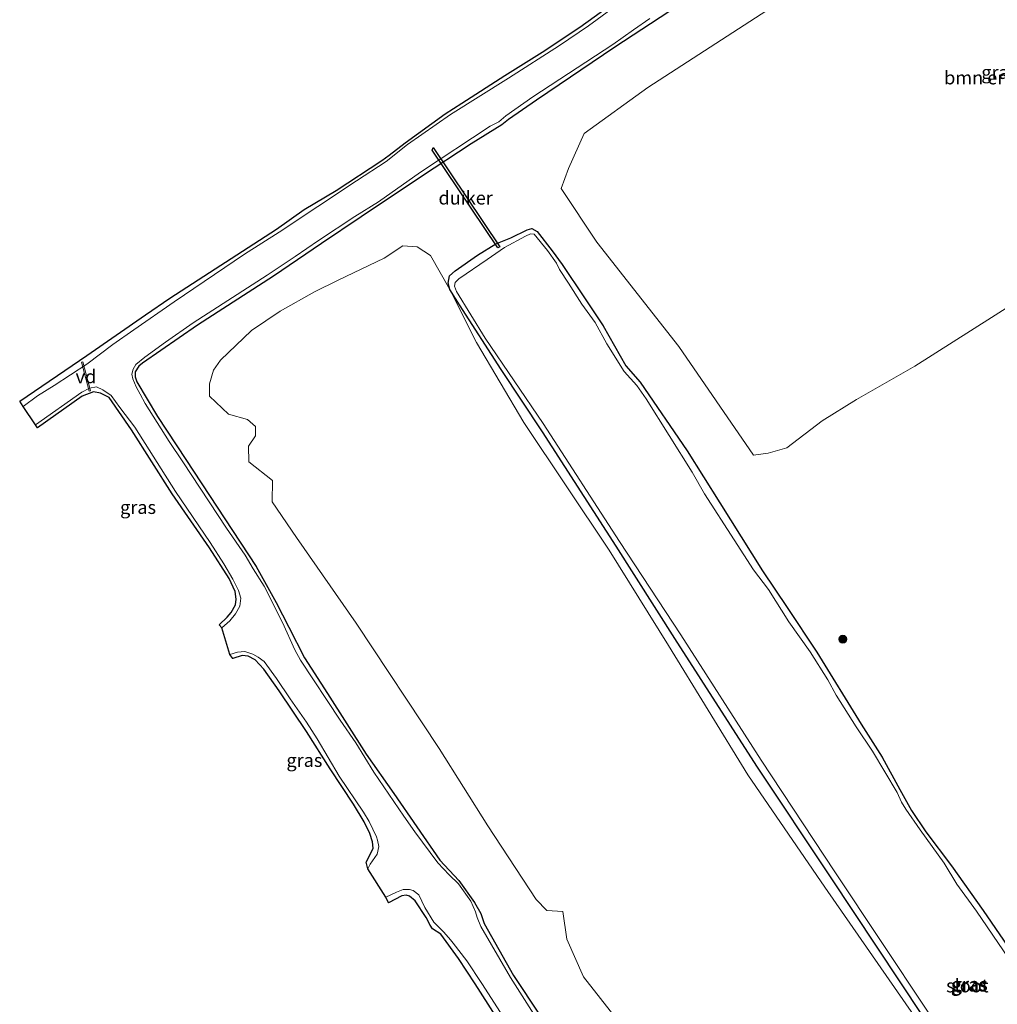
# Model space of a CAD drawing. Units: metres. Extents: x 128144 to 130003, y 459499 to 462503.
# Drawn here: x 128144 to 128328, y 461593 to 461778 of the extents above; entities that cross this region are included whole.
import ezdxf
from ezdxf.enums import TextEntityAlignment as Align

# ---------------------------------------------------------------- set-up
doc = ezdxf.new("R2010")
doc.units = ezdxf.units.M
doc.layers.get('0').update_dxf_attribs({"lineweight": 25})
for name, color, linetype, lineweight in [('B-ME-AL-OVERIG-GV-B7', 7, 'BV-GELEIDERAIL', 18), ('B-ME-GR-BOMENSTRUIKEN-GV-B6', 93, 'Continuous', 18), ('B-ME-GR-BOOM-S-B1', 93, 'Continuous', 18), ('B-ME-GW-INSTEEKWATERGANG-L-B1', 10, 'Continuous', 25), ('B-ME-IE-GRASLAND-GV-B6', 93, 'Continuous', 18), ('B-ME-KG-KADASTRAAL-OPNAMEDTMGRENS-L-B1', 10, 'Continuous', 25), ('B-ME-KW-DUIKER-GV-B6', 10, 'Continuous', 25), ('B-ME-OG-WATER-GV-B6', 153, 'Continuous', 18)]:
    doc.layers.add(name, color=color, linetype=linetype, lineweight=lineweight)
doc.styles.add('NLCS-ISO', font='NLCS-ISO.TTF')
doc.linetypes.add('BV-GELEIDERAIL', pattern='A,10,-3,[108,NLCS.SHX,S=1,R=0,X=0,Y=0],-3', length=16)

# ---------------------------------------------------------------- blocks, each defined once
blk = doc.blocks.new('boom')
blk.add_hatch(color=256).paths.add_polyline_path([(-0.75, 0, 1), (0.75, 0, 1)])
blk.add_circle((0, 0), 0.75)

msp = doc.modelspace()

# ---------------------------------------------------------------- linework, layer by layer
at = {"layer": 'B-ME-AL-OVERIG-GV-B7'}
msp.add_polyline3d([(128157.3017, 461708.4954, -1.28), (128157.0468, 461708.4279, -1.27), (128155.5945, 461713.9089, -1.265), (128155.8494, 461713.9764, -1.275), (128157.3017, 461708.4954, -1.28)], dxfattribs=at)
at = {"layer": 'B-ME-GR-BOMENSTRUIKEN-GV-B6'}
for points in [[(128284.7995, 461696.7762, -0.0486), (128282.0379, 461696.3825, -0.1992), (128268.0068, 461716.8709, -0.2726), (128252.5411, 461736.5292, -0.699), (128245.8663, 461746.5934, -0.8398), (128247.2292, 461750.3378, -0.8757), (128250.1867, 461756.9476, -0.9084), (128262.1478, 461765.5893, -0.9754), (128286.6681, 461781.5128, -0.8914)], [(128409.283, 461778.698, 0.419), (128390.0917, 461763.8626, 0.4166), (128375.5913, 461754.4552, 0.4579), (128364.3215, 461747.5037, 0.3956), (128337.9427, 461729.4056, 0.4172), (128312.3625, 461713.1459, 0.3304), (128301.4412, 461706.8617, 0.1584), (128294.9613, 461702.8432, 0.0509), (128288.2836, 461697.7861, 0.048), (128284.7995, 461696.7762, -0.0486)], [(128258.9906, 461586.8425, -0.75), (128250.0337, 461598.1917, -0.7478), (128246.8908, 461605.3254, -0.7149), (128246.1821, 461610.5094, -0.6959), (128243.1726, 461610.7328, -0.6898), (128241.1499, 461612.7748, -0.6087), (128232.0455, 461626.6459, -0.7223), (128222.8791, 461641.1942, -0.7053), (128207.2642, 461664.772, -0.7275), (128196.0839, 461680.9073, -0.8086), (128191.5135, 461687.6174, -0.7611), (128191.5288, 461691.6348, -0.8752), (128187.1054, 461695.1718, -0.7634), (128187.0113, 461698.0878, -0.8435), (128188.3824, 461700.0451, -0.7821), (128188.3808, 461701.8241, -0.7773), (128186.8658, 461703.1372, -0.8217), (128183.298, 461704.0994, -0.7809), (128179.7075, 461707.5183, -0.7224), (128179.7027, 461709.8533, -0.7537), (128180.4488, 461712.3833, -0.7605), (128181.7796, 461714.294, -0.7664), (128187.5823, 461719.8617, -0.739), (128193.0022, 461723.4904, -0.7116), (128199.4519, 461727.1336, -0.6672), (128203.9051, 461729.3259, -0.6552), (128212.5283, 461733.5002, -0.6753), (128216.0765, 461735.81, -0.5666), (128218.746, 461735.6112, -0.674), (128221.2495, 461734.0111, -0.6489), (128224.9291, 461727.6139, -0.8598), (128229.9103, 461717.6489, -0.7912), (128238.8166, 461702.5306, -0.5396), (128254.8909, 461678.5413, -0.6684), (128266.0367, 461660.5778, -0.5255), (128280.9842, 461636.2303, -0.4476), (128295.4856, 461615.1231, -0.5423), (128322.2466, 461576.5209, -0.6758)]]:
    msp.add_polyline3d(points, dxfattribs=at)
at = {"layer": 'B-ME-GW-INSTEEKWATERGANG-L-B1'}
for points in [[(128266.1212, 461779.877, -1.0015), (128255.9497, 461773.1922, -1.0241), (128241.2081, 461763.2552, -1.0208), (128235.9608, 461759.5875, -0.9759), (128234.6775, 461758.557, -1.0648), (128228.9347, 461755.0125, -1.0251), (128219.5906, 461748.8855, -1.042), (128208.2541, 461741.2961, -0.9901), (128200.7615, 461736.2664, -1.0202), (128191.7356, 461730.1219, -1.0026), (128177.415, 461720.9045, -0.9843), (128167.0878, 461713.7276, -1.1617), (128166.3976, 461713.1659, -1.0552), (128165.744, 461712.1029, -1.0746), (128165.7406, 461711.1757, -1.139), (128166.0156, 461710.1981, -1.1363), (128169.9387, 461703.6768, -0.9941), (128175.2765, 461695.5853, -0.9546), (128188.469, 461675.458, -1.0143), (128192.2587, 461668.6483, -1.1585), (128194.6096, 461664.0251, -1.1182), (128197.575, 461658.247, -1.038), (128201.8804, 461651.5666, -1.0712), (128209.1583, 461640.1302, -1.097), (128214.391, 461632.722, -1.1035), (128223.052, 461620.165, -1.1576), (128226.5726, 461616.3443, -1.1364), (128229.5754, 461612.2303, -1.0316), (128230.7128, 461610.1733, -0.9752), (128231.385, 461608.29, -1.0384), (128236.9115, 461598.4469, -0.9866), (128241.8411, 461591.0118, -1.0012)], [(128322.5835, 461577.7264, -0.6909), (128296.5416, 461617.0247, -0.632), (128282.692, 461637.8638, -0.5124), (128267.2415, 461661.8856, -0.5845), (128256.2277, 461679.2826, -0.6206), (128242.3438, 461700.8036, -0.7172), (128234.5417, 461712.5051, -0.7063), (128226.7136, 461724.703, -0.7745), (128224.9391, 461727.6239, -0.8598), (128224.6124, 461728.8039, -0.8182), (128224.8467, 461730.1821, -0.7576), (128225.8976, 461731.1066, -0.6931), (128230.1207, 461734.0606, -0.7481), (128233.5473, 461736.2024, -0.7892), (128236.3864, 461737.3363, -0.7207), (128239.4687, 461738.8349, -0.726), (128240.365, 461739.0795, -0.6923), (128241.3431, 461738.4897, -0.6952), (128244.1874, 461734.8683, -0.6971), (128246.0115, 461732.3021, -0.5395), (128250.2706, 461726.0208, -0.4605), (128253.7328, 461720.7342, -0.394), (128258.0425, 461713.2153, -0.4158), (128260.7129, 461710.1769, -0.4158), (128269.5331, 461697.2171, -0.3631), (128275.6709, 461687.4411, -0.358), (128283.732, 461674.6334, -0.3282), (128288.3978, 461667.7398, -0.3473), (128293.9564, 461659.3507, -0.3798), (128302.2622, 461645.7811, -0.4362), (128306.2252, 461639.5694, -0.3949), (128309.5643, 461633.4959, -0.455), (128311.7307, 461629.5164, -0.4526), (128314.4598, 461625.5025, -0.5207), (128319.3126, 461619.0894, -0.4306), (128325.2449, 461610.7107, -0.431), (128335.2343, 461596.174, -0.3274)]]:
    msp.add_polyline3d(points, dxfattribs=at)
at = {"layer": 'B-ME-IE-GRASLAND-GV-B6'}
for points in [[(128286.6681, 461781.5128, -0.8914), (128262.1478, 461765.5893, -0.9754), (128250.1867, 461756.9476, -0.9084), (128247.2292, 461750.3378, -0.8757), (128245.8663, 461746.5934, -0.8398), (128252.5411, 461736.5292, -0.699), (128268.0068, 461716.8709, -0.2726), (128282.0379, 461696.3825, -0.1992), (128284.7995, 461696.7762, -0.0486), (128288.2836, 461697.7861, 0.048), (128294.9613, 461702.8432, 0.0509), (128301.4412, 461706.8617, 0.1584), (128312.3625, 461713.1459, 0.3304), (128337.9427, 461729.4056, 0.4172), (128364.3215, 461747.5037, 0.3956), (128375.5913, 461754.4552, 0.4579), (128390.0917, 461763.8626, 0.4166), (128409.283, 461778.698, 0.419)], [(128147.3592, 461707.5674, -1.6194), (128144.661, 461705.567, -1.618), (128143.993, 461706.571, -1.362), (128156.6527, 461715.1487, -1.2358), (128167.6499, 461722.8271, -1.2299), (128172.2615, 461725.953, -1.255), (128192.3262, 461738.9307, -1.2476), (128197.5057, 461742.6252, -1.2039), (128203.5028, 461746.1999, -1.2112), (128212.0951, 461751.8986, -1.2552), (128213.51, 461752.8957, -1.256), (128216.481, 461755.2062, -1.2573), (128224.0072, 461760.6885, -1.3388), (128227.1464, 461762.6537, -1.3073), (128235.2536, 461767.8709, -1.3104), (128242.2498, 461772.2748, -1.2393), (128249.395, 461776.9452, -1.2749), (128254.7599, 461780.8339, -1.3614)], [(128255.208, 461780.276, -1.624), (128250.9912, 461777.2371, -1.6267), (128245.5601, 461773.5491, -1.6307), (128235.957, 461767.389, -1.638), (128225.0271, 461760.5495, -1.6194), (128216.926, 461754.907, -1.604), (128212.952, 461751.666, -1.657), (128207.3369, 461748.0202, -1.6516), (128192.8326, 461738.3817, -1.637), (128186.2687, 461734.2306, -1.6279), (128173.0337, 461725.2528, -1.61), (128165.4763, 461719.9937, -1.6169), (128161.5392, 461717.2688, -1.6197), (128156.6319, 461713.5426, -1.624), (128150.488, 461709.524, -1.6208), (128147.3592, 461707.5674, -1.6194)], [(128266.1212, 461779.877, -1.0015), (128255.9497, 461773.1922, -1.0241), (128241.2081, 461763.2552, -1.0208), (128235.9608, 461759.5875, -0.9759), (128234.6775, 461758.557, -1.0648), (128228.9347, 461755.0125, -1.0251), (128219.5906, 461748.8855, -1.042), (128208.2541, 461741.2961, -0.9901), (128200.7615, 461736.2664, -1.0202), (128191.7356, 461730.1219, -1.0026), (128177.415, 461720.9045, -0.9843), (128167.0878, 461713.7276, -1.1617), (128166.3976, 461713.1659, -1.0552), (128165.744, 461712.1029, -1.0746), (128165.7406, 461711.1757, -1.139), (128166.0156, 461710.1981, -1.1363), (128169.9387, 461703.6768, -0.9941), (128175.2765, 461695.5853, -0.9546), (128188.469, 461675.458, -1.0143), (128192.2587, 461668.6483, -1.1585), (128194.6096, 461664.0251, -1.1182), (128197.575, 461658.247, -1.038), (128201.8804, 461651.5666, -1.0712), (128209.1583, 461640.1302, -1.097), (128214.391, 461632.722, -1.1035), (128223.052, 461620.165, -1.1576), (128226.5726, 461616.3443, -1.1364), (128229.5754, 461612.2303, -1.0316), (128230.7128, 461610.1733, -0.9752), (128231.385, 461608.29, -1.0384), (128236.9115, 461598.4469, -0.9866), (128241.8411, 461591.0118, -1.0012)], [(128241.8411, 461591.0118, -1.0012), (128236.9115, 461598.4469, -0.9866), (128231.385, 461608.29, -1.0384), (128230.7128, 461610.1733, -0.9752), (128229.5754, 461612.2303, -1.0316), (128226.5726, 461616.3443, -1.1364), (128223.052, 461620.165, -1.1576), (128214.391, 461632.722, -1.1035), (128209.1583, 461640.1302, -1.097), (128201.8804, 461651.5666, -1.0712), (128197.575, 461658.247, -1.038), (128194.6096, 461664.0251, -1.1182), (128192.2587, 461668.6483, -1.1585), (128188.469, 461675.458, -1.0143), (128175.2765, 461695.5853, -0.9546), (128169.9387, 461703.6768, -0.9941), (128166.0156, 461710.1981, -1.1363), (128165.7406, 461711.1757, -1.139), (128165.744, 461712.1029, -1.0746), (128166.3976, 461713.1659, -1.0552), (128167.0878, 461713.7276, -1.1617), (128177.415, 461720.9045, -0.9843), (128191.7356, 461730.1219, -1.0026), (128200.7615, 461736.2664, -1.0202), (128208.2541, 461741.2961, -0.9901), (128219.5906, 461748.8855, -1.042), (128228.9347, 461755.0125, -1.0251), (128234.6775, 461758.557, -1.0648), (128235.9608, 461759.5875, -0.9759), (128241.2081, 461763.2552, -1.0208), (128255.9497, 461773.1922, -1.0241), (128266.1212, 461779.877, -1.0015)], [(128241.1405, 461590.4984, -1.791), (128236.339, 461598.0913, -1.791), (128230.7425, 461607.6751, -1.791), (128230.0303, 461609.3881, -1.791), (128229.7132, 461610.4717, -1.791), (128228.8847, 461612.4423, -1.791), (128226.5276, 461615.7352, -1.791), (128224.7588, 461617.3995, -1.791), (128222.6436, 461619.6539, -1.791), (128218.3515, 461625.4879, -1.791), (128216.2448, 461628.469, -1.791), (128210.6273, 461636.7282, -1.6426), (128207.2, 461642.2967, -1.6334), (128204.2879, 461646.55, -1.6258), (128196.8373, 461657.8446, -1.606), (128195.7566, 461659.7814, -1.6074), (128193.452, 461664.9189, -1.6109), (128189.9527, 461671.767, -1.6156), (128187.9405, 461675.0254, -1.619), (128186.436, 461677.5653, -1.621), (128182.9069, 461682.7007, -1.6251), (128174.6996, 461695.1819, -1.635), (128172.0811, 461698.9806, -1.6237), (128167.5794, 461706.1644, -1.603), (128166.658, 461707.8764, -1.6075), (128165.8874, 461709.2804, -1.6126), (128165.2641, 461710.7771, -1.6186), (128165.118, 461711.673, -1.622), (128165.3175, 461712.5735, -1.6081), (128165.845, 461713.49, -1.582), (128167.5532, 461714.8463, -1.5839), (128171.3963, 461717.6895, -1.5914), (128176.6064, 461721.3435, -1.603), (128190.5493, 461730.2889, -1.6075), (128195.7899, 461733.8034, -1.6088), (128200.1827, 461736.8361, -1.61), (128207.0118, 461741.3422, -1.6097), (128211.4625, 461744.0773, -1.6095), (128219.386, 461749.672, -1.609), (128232.5159, 461758.3262, -1.6272), (128234.1376, 461759.1627, -1.6297), (128235.4602, 461760.3054, -1.6313), (128240.554, 461763.827, -1.639), (128255.543, 461773.701, -1.564), (128259.4716, 461776.4614, -1.5751), (128262.5122, 461778.5762, -1.5822)], [(128322.5835, 461577.7264, -0.6909), (128296.5416, 461617.0247, -0.632), (128282.692, 461637.8638, -0.5124), (128267.2415, 461661.8856, -0.5845), (128256.2277, 461679.2826, -0.6206), (128242.3438, 461700.8036, -0.7172), (128234.5417, 461712.5051, -0.7063), (128226.7136, 461724.703, -0.7745), (128224.9391, 461727.6239, -0.8598), (128224.6124, 461728.8039, -0.8182), (128224.8467, 461730.1821, -0.7576), (128225.8976, 461731.1066, -0.6931), (128230.1207, 461734.0606, -0.7481), (128233.5473, 461736.2024, -0.7892), (128236.3864, 461737.3363, -0.7207), (128239.4687, 461738.8349, -0.726), (128240.365, 461739.0795, -0.6923), (128241.3431, 461738.4897, -0.6952)], [(128241.3431, 461738.4897, -0.6952), (128240.365, 461739.0795, -0.6923), (128239.4687, 461738.8349, -0.726), (128236.3864, 461737.3363, -0.7207), (128233.5473, 461736.2024, -0.7892), (128230.1207, 461734.0606, -0.7481), (128225.8976, 461731.1066, -0.6931), (128224.8467, 461730.1821, -0.7576), (128224.6124, 461728.8039, -0.8182), (128224.9391, 461727.6239, -0.8598), (128226.7136, 461724.703, -0.7745), (128234.5417, 461712.5051, -0.7063), (128242.3438, 461700.8036, -0.7172), (128256.2277, 461679.2826, -0.6206), (128267.2415, 461661.8856, -0.5845), (128282.692, 461637.8638, -0.5124), (128296.5416, 461617.0247, -0.632), (128322.5835, 461577.7264, -0.6909)], [(128332.1162, 461598.6076, -0.919), (128323.9778, 461610.5986, -0.919), (128320.2727, 461615.6756, -0.9), (128317.8753, 461619.5987, -0.9), (128313.3874, 461625.8637, -0.9), (128310.7115, 461629.7742, -0.8995), (128309.9004, 461631.1098, -0.8993), (128309.0319, 461632.9126, -0.8991), (128304.4142, 461640.6785, -0.898), (128301.354, 461645.2569, -0.929), (128297.5996, 461651.223, -0.9225), (128296.0187, 461654.1319, -0.9196), (128292.6986, 461659.3718, -0.9138), (128288.7045, 461665.0539, -0.9104), (128284.8382, 461671.1119, -0.908), (128282.0314, 461674.8533, -0.884), (128278.4011, 461680.4567, -0.869), (128272.7979, 461689.1499, -0.843), (128270.4951, 461693.1915, -0.8644), (128261.8709, 461707.0009, -0.932), (128260.0713, 461709.5153, -0.932), (128257.6832, 461712.1369, -0.932), (128254.453, 461717.3913, -0.932), (128252.2809, 461721.3678, -0.932), (128249.7485, 461724.8443, -0.9031), (128247.2284, 461728.7669, -0.872), (128245.5402, 461731.3392, -0.8865), (128244.9699, 461732.5412, -0.8916), (128243.3075, 461734.9045, -0.9031), (128240.785, 461738.031, -0.92), (128240.0618, 461738.0687, -0.9063), (128239.1128, 461737.6547, -0.88), (128235.1656, 461735.4975, -0.863), (128231.917, 461733.2264, -0.897), (128226.5823, 461729.5921, -0.879), (128225.9137, 461728.8816, -0.9086), (128225.7816, 461728.2498, -0.93), (128226.1508, 461727.2385, -0.9272), (128231.5536, 461718.4321, -0.911), (128242.449, 461702.3584, -0.911), (128256.8395, 461680.1328, -0.9), (128268.3889, 461662.6168, -0.949), (128283.4874, 461639.0233, -0.929), (128297.312, 461617.993, -0.933), (128323.3606, 461578.8436, -0.955)], [(128241.3431, 461738.4897, -0.6952), (128244.1874, 461734.8683, -0.6971), (128246.0115, 461732.3021, -0.5395), (128250.2706, 461726.0208, -0.4605), (128253.7328, 461720.7342, -0.394), (128258.0425, 461713.2153, -0.4158), (128260.7129, 461710.1769, -0.4158), (128269.5331, 461697.2171, -0.3631), (128275.6709, 461687.4411, -0.358), (128283.732, 461674.6334, -0.3282), (128288.3978, 461667.7398, -0.3473), (128293.9564, 461659.3507, -0.3798), (128302.2622, 461645.7811, -0.4362), (128306.2252, 461639.5694, -0.3949), (128309.5643, 461633.4959, -0.455), (128311.7307, 461629.5164, -0.4526), (128314.4598, 461625.5025, -0.5207), (128319.3126, 461619.0894, -0.4306), (128325.2449, 461610.7107, -0.431), (128335.2343, 461596.174, -0.3274), (128345.5724, 461579.4645, -0.3944)], [(128345.5724, 461579.4645, -0.3944), (128335.2343, 461596.174, -0.3274), (128325.2449, 461610.7107, -0.431), (128319.3126, 461619.0894, -0.4306), (128314.4598, 461625.5025, -0.5207), (128311.7307, 461629.5164, -0.4526), (128309.5643, 461633.4959, -0.455), (128306.2252, 461639.5694, -0.3949), (128302.2622, 461645.7811, -0.4362), (128293.9564, 461659.3507, -0.3798), (128288.3978, 461667.7398, -0.3473), (128283.732, 461674.6334, -0.3282), (128275.6709, 461687.4411, -0.358), (128269.5331, 461697.2171, -0.3631), (128260.7129, 461710.1769, -0.4158), (128258.0425, 461713.2153, -0.4158), (128253.7328, 461720.7342, -0.394), (128250.2706, 461726.0208, -0.4605), (128246.0115, 461732.3021, -0.5395), (128244.1874, 461734.8683, -0.6971), (128241.3431, 461738.4897, -0.6952)], [(128218.746, 461735.6112, -0.674), (128216.0765, 461735.81, -0.5666), (128212.5283, 461733.5002, -0.6753), (128203.9051, 461729.3259, -0.6552), (128199.4519, 461727.1336, -0.6672), (128193.0022, 461723.4904, -0.7116), (128187.5823, 461719.8617, -0.739), (128181.7796, 461714.294, -0.7664), (128180.4488, 461712.3833, -0.7605), (128179.7027, 461709.8533, -0.7537), (128179.7075, 461707.5183, -0.7224), (128183.298, 461704.0994, -0.7809), (128186.8658, 461703.1372, -0.8217), (128188.3808, 461701.8241, -0.7773), (128188.3824, 461700.0451, -0.7821), (128187.0113, 461698.0878, -0.8435), (128187.1054, 461695.1718, -0.7634), (128191.5288, 461691.6348, -0.8752), (128191.5135, 461687.6174, -0.7611), (128196.0839, 461680.9073, -0.8086), (128207.2642, 461664.772, -0.7275), (128222.8791, 461641.1942, -0.7053), (128232.0455, 461626.6459, -0.7223), (128241.1499, 461612.7748, -0.6087), (128243.1726, 461610.7328, -0.6898), (128246.1821, 461610.5094, -0.6959), (128246.8908, 461605.3254, -0.7149), (128250.0337, 461598.1917, -0.7478), (128258.9906, 461586.8425, -0.75)], [(128322.2466, 461576.5209, -0.6758), (128295.4856, 461615.1231, -0.5423), (128280.9842, 461636.2303, -0.4476), (128266.0367, 461660.5778, -0.5255), (128254.8909, 461678.5413, -0.6684), (128238.8166, 461702.5306, -0.5396), (128229.9103, 461717.6489, -0.7912), (128224.9291, 461727.6139, -0.8598), (128221.2495, 461734.0111, -0.6489), (128218.746, 461735.6112, -0.674)], [(128159.6415, 461708.7086, -1.6), (128161.2004, 461707.636, -1.606), (128162.8303, 461705.3774, -1.6131), (128165.6638, 461701.6984, -1.625), (128173.318, 461689.602, -1.643), (128179.7934, 461679.9454, -1.6271), (128182.3807, 461675.9765, -1.6198), (128184.0631, 461673.0754, -1.615), (128185.1389, 461670.9245, -1.6073), (128185.5761, 461669.4979, -1.603), (128185.3927, 461667.9779, -1.6162), (128184.618, 461666.5562, -1.626), (128183.4935, 461665.2522, -1.6422), (128182.0238, 461663.913, -1.657), (128181.5363, 461664.4785, -1.2317), (128183.0023, 461665.923, -1.2359), (128183.8034, 461666.8064, -1.1909), (128184.5768, 461668.2331, -1.1343), (128184.7268, 461669.3266, -1.1343), (128184.5269, 461670.7373, -1.1656), (128183.3767, 461673.1697, -1.0578), (128179.7259, 461678.9442, -1.0715), (128172.6688, 461689.1238, -1.1785), (128165.0081, 461701.1714, -1.0385), (128160.8043, 461707.2843, -1.1861), (128159.2126, 461708.0571, -1.2715), (128157.8477, 461708.3499, -1.2777), (128155.7276, 461707.5189, -1.249), (128147.3161, 461701.5788, -1.2725), (128146.9373, 461702.1476, -1.6271), (128155.6717, 461708.2947, -1.599), (128157.1482, 461709.0093, -1.5981), (128158.4459, 461709.2823, -1.597), (128159.6415, 461708.7086, -1.6)], [(128187.8509, 461658.9714, -1.6451), (128188.845, 461658.3864, -1.6462), (128189.9884, 461657.5574, -1.648), (128192.3309, 461654.3554, -1.6367), (128194.8565, 461650.5684, -1.631), (128197.9731, 461646.1408, -1.6394), (128199.933, 461643.013, -1.643), (128204.0655, 461635.9969, -1.6506), (128208.6825, 461629.2259, -1.6601), (128209.7065, 461627.4327, -1.662), (128211.1365, 461624.5984, -1.791), (128211.2967, 461623.9215, -1.791), (128211.5503, 461622.7744, -1.791), (128211.2584, 461621.3177, -1.791), (128209.9341, 461619.4329, -1.791), (128209.4943, 461618.5422, -1.791), (128209.149, 461619.7746, -1.2069), (128209.8356, 461621.1518, -1.2251), (128210.5163, 461622.4693, -1.223), (128210.3816, 461623.6456, -1.2236), (128209.8387, 461625.1836, -1.2163), (128208.7792, 461627.3863, -1.2003), (128206.7659, 461630.7064, -1.1743), (128202.3677, 461637.3457, -1.1371), (128197.9207, 461644.4039, -1.0955), (128192.7729, 461652.0443, -1.152), (128189.9463, 461656.1253, -1.1672), (128188.286, 461657.8891, -1.1923), (128186.9719, 461658.5552, -1.2084), (128185.8129, 461658.7276, -1.1842), (128184.0877, 461658.1217, -1.2003), (128183.5519, 461658.8692, -1.62), (128184.9618, 461659.3145, -1.6317), (128186.3624, 461659.4255, -1.643), (128187.8509, 461658.9714, -1.6451)], [(128237.445, 461584.758, -1.123), (128229.7041, 461596.8723, -1.0544), (128226.5499, 461601.6477, -1.0142), (128223.2354, 461606.2608, -1.0166), (128221.6481, 461607.2285, -0.932), (128221.2005, 461607.9299, -0.9398), (128220.4588, 461609.3818, -0.9398), (128218.3851, 461612.5085, -1.0178), (128217.3048, 461613.3857, -1.0178), (128216.7057, 461613.5968, -1.0412), (128215.8718, 461613.4431, -1.1114), (128213.3502, 461612.1657, -1.0958), (128212.8536, 461613.2075, -1.791), (128214.8624, 461614.1377, -1.791), (128216.1424, 461614.6608, -1.791), (128217.338, 461614.6586, -1.791), (128218.0291, 461614.4652, -1.791), (128219.0516, 461613.6607, -1.791)], [(128219.0516, 461613.6607, -1.791), (128220.2114, 461611.2451, -1.791), (128221.883, 461608.4929, -1.791), (128223.7528, 461606.6343, -1.791), (128225.0207, 461605.2063, -1.791), (128225.5355, 461604.5363, -1.791), (128228.1306, 461601.2021, -1.791), (128230.9005, 461596.9555, -1.791), (128236.6945, 461588.0173, -1.791)]]:
    msp.add_polyline3d(points, dxfattribs=at)
at = {"layer": 'B-ME-KG-KADASTRAAL-OPNAMEDTMGRENS-L-B1'}
msp.add_polyline3d([(128237.445, 461584.758, -1.123), (128229.7041, 461596.8723, -1.0544), (128226.5499, 461601.6477, -1.0142), (128223.2354, 461606.2608, -1.0166), (128221.6481, 461607.2285, -0.932), (128221.2005, 461607.9299, -0.9398), (128220.4588, 461609.3818, -0.9398), (128218.3851, 461612.5085, -1.0178), (128217.3048, 461613.3857, -1.0178), (128216.7057, 461613.5968, -1.0412), (128215.8718, 461613.4431, -1.1114), (128213.3502, 461612.1657, -1.0958), (128212.8536, 461613.2075, -1.791), (128209.4943, 461618.5422, -1.791), (128209.149, 461619.7746, -1.2069), (128209.8356, 461621.1518, -1.2251), (128210.5163, 461622.4693, -1.223), (128210.3816, 461623.6456, -1.2236), (128209.8387, 461625.1836, -1.2163), (128208.7792, 461627.3863, -1.2003), (128206.7659, 461630.7064, -1.1743), (128202.3677, 461637.3457, -1.1371), (128197.9207, 461644.4039, -1.0955), (128192.7729, 461652.0443, -1.152), (128189.9463, 461656.1253, -1.1672), (128188.286, 461657.8891, -1.1923), (128186.9719, 461658.5552, -1.2084), (128185.8129, 461658.7276, -1.1842), (128184.0877, 461658.1217, -1.2003), (128183.5519, 461658.8692, -1.62), (128182.0238, 461663.913, -1.657), (128181.5363, 461664.4785, -1.2317), (128183.0023, 461665.923, -1.2359), (128183.8034, 461666.8064, -1.1909), (128184.5768, 461668.2331, -1.1343), (128184.7268, 461669.3266, -1.1343), (128184.5269, 461670.7373, -1.1656), (128183.3767, 461673.1697, -1.0578), (128179.7259, 461678.9442, -1.0715), (128172.6688, 461689.1238, -1.1785), (128165.0081, 461701.1714, -1.0385), (128160.8043, 461707.2843, -1.1861), (128159.2126, 461708.0571, -1.2715), (128157.8477, 461708.3499, -1.2777), (128155.7276, 461707.5189, -1.249), (128147.3161, 461701.5788, -1.2725), (128146.9373, 461702.1476, -1.6271), (128144.661, 461705.567, -1.618), (128143.993, 461706.571, -1.362), (128156.6527, 461715.1487, -1.2358), (128167.6499, 461722.8271, -1.2299), (128172.2615, 461725.953, -1.255), (128192.3262, 461738.9307, -1.2476), (128197.5057, 461742.6252, -1.2039), (128203.5028, 461746.1999, -1.2112), (128212.0951, 461751.8986, -1.2552), (128213.51, 461752.8957, -1.256), (128216.481, 461755.2062, -1.2573), (128224.0072, 461760.6885, -1.3388), (128227.1464, 461762.6537, -1.3073), (128235.2536, 461767.8709, -1.3104), (128242.2498, 461772.2748, -1.2393), (128249.395, 461776.9452, -1.2749), (128254.7599, 461780.8339, -1.3614)], dxfattribs=at)
msp.add_polyline3d([(128237.445, 461584.758, -1.123), (128229.7041, 461596.8723, -1.0544), (128226.5499, 461601.6477, -1.0142), (128223.2354, 461606.2608, -1.0166), (128221.6481, 461607.2285, -0.932), (128221.2005, 461607.9299, -0.9398), (128220.4588, 461609.3818, -0.9398), (128218.3851, 461612.5085, -1.0178), (128217.3048, 461613.3857, -1.0178), (128216.7057, 461613.5968, -1.0412), (128215.8718, 461613.4431, -1.1114), (128213.3502, 461612.1657, -1.0958), (128212.8536, 461613.2075, -1.791), (128209.4943, 461618.5422, -1.791), (128209.149, 461619.7746, -1.2069), (128209.8356, 461621.1518, -1.2251), (128210.5163, 461622.4693, -1.223), (128210.3816, 461623.6456, -1.2236), (128209.8387, 461625.1836, -1.2163), (128208.7792, 461627.3863, -1.2003), (128206.7659, 461630.7064, -1.1743), (128202.3677, 461637.3457, -1.1371), (128197.9207, 461644.4039, -1.0955), (128192.7729, 461652.0443, -1.152), (128189.9463, 461656.1253, -1.1672), (128188.286, 461657.8891, -1.1923), (128186.9719, 461658.5552, -1.2084), (128185.8129, 461658.7276, -1.1842), (128184.0877, 461658.1217, -1.2003), (128183.5519, 461658.8692, -1.62), (128182.0238, 461663.913, -1.657), (128181.5363, 461664.4785, -1.2317), (128183.0023, 461665.923, -1.2359), (128183.8034, 461666.8064, -1.1909), (128184.5768, 461668.2331, -1.1343), (128184.7268, 461669.3266, -1.1343), (128184.5269, 461670.7373, -1.1656), (128183.3767, 461673.1697, -1.0578), (128179.7259, 461678.9442, -1.0715), (128172.6688, 461689.1238, -1.1785), (128165.0081, 461701.1714, -1.0385), (128160.8043, 461707.2843, -1.1861), (128159.2126, 461708.0571, -1.2715), (128157.8477, 461708.3499, -1.2777), (128155.7276, 461707.5189, -1.249), (128147.3161, 461701.5788, -1.2725), (128146.9373, 461702.1476, -1.6271), (128144.661, 461705.567, -1.618), (128143.993, 461706.571, -1.362), (128156.6527, 461715.1487, -1.2358), (128167.6499, 461722.8271, -1.2299), (128172.2615, 461725.953, -1.255), (128192.3262, 461738.9307, -1.2476), (128197.5057, 461742.6252, -1.2039), (128203.5028, 461746.1999, -1.2112), (128212.0951, 461751.8986, -1.2552), (128213.51, 461752.8957, -1.256), (128216.481, 461755.2062, -1.2573), (128224.0072, 461760.6885, -1.3388), (128227.1464, 461762.6537, -1.3073), (128235.2536, 461767.8709, -1.3104), (128242.2498, 461772.2748, -1.2393), (128249.395, 461776.9452, -1.2749), (128254.7599, 461780.8339, -1.3614)], dxfattribs=at)
msp.add_polyline3d([(128237.445, 461584.758, -1.123), (128229.7041, 461596.8723, -1.0544), (128226.5499, 461601.6477, -1.0142), (128223.2354, 461606.2608, -1.0166), (128221.6481, 461607.2285, -0.932), (128221.2005, 461607.9299, -0.9398), (128220.4588, 461609.3818, -0.9398), (128218.3851, 461612.5085, -1.0178), (128217.3048, 461613.3857, -1.0178), (128216.7057, 461613.5968, -1.0412), (128215.8718, 461613.4431, -1.1114), (128213.3502, 461612.1657, -1.0958), (128212.8536, 461613.2075, -1.791), (128209.4943, 461618.5422, -1.791), (128209.149, 461619.7746, -1.2069), (128209.8356, 461621.1518, -1.2251), (128210.5163, 461622.4693, -1.223), (128210.3816, 461623.6456, -1.2236), (128209.8387, 461625.1836, -1.2163), (128208.7792, 461627.3863, -1.2003), (128206.7659, 461630.7064, -1.1743), (128202.3677, 461637.3457, -1.1371), (128197.9207, 461644.4039, -1.0955), (128192.7729, 461652.0443, -1.152), (128189.9463, 461656.1253, -1.1672), (128188.286, 461657.8891, -1.1923), (128186.9719, 461658.5552, -1.2084), (128185.8129, 461658.7276, -1.1842), (128184.0877, 461658.1217, -1.2003), (128183.5519, 461658.8692, -1.62), (128182.0238, 461663.913, -1.657), (128181.5363, 461664.4785, -1.2317), (128183.0023, 461665.923, -1.2359), (128183.8034, 461666.8064, -1.1909), (128184.5768, 461668.2331, -1.1343), (128184.7268, 461669.3266, -1.1343), (128184.5269, 461670.7373, -1.1656), (128183.3767, 461673.1697, -1.0578), (128179.7259, 461678.9442, -1.0715), (128172.6688, 461689.1238, -1.1785), (128165.0081, 461701.1714, -1.0385), (128160.8043, 461707.2843, -1.1861), (128159.2126, 461708.0571, -1.2715), (128157.8477, 461708.3499, -1.2777), (128155.7276, 461707.5189, -1.249), (128147.3161, 461701.5788, -1.2725), (128146.9373, 461702.1476, -1.6271), (128144.661, 461705.567, -1.618), (128143.993, 461706.571, -1.362), (128156.6527, 461715.1487, -1.2358), (128167.6499, 461722.8271, -1.2299), (128172.2615, 461725.953, -1.255), (128192.3262, 461738.9307, -1.2476), (128197.5057, 461742.6252, -1.2039), (128203.5028, 461746.1999, -1.2112), (128212.0951, 461751.8986, -1.2552), (128213.51, 461752.8957, -1.256), (128216.481, 461755.2062, -1.2573), (128224.0072, 461760.6885, -1.3388), (128227.1464, 461762.6537, -1.3073), (128235.2536, 461767.8709, -1.3104), (128242.2498, 461772.2748, -1.2393), (128249.395, 461776.9452, -1.2749), (128254.7599, 461780.8339, -1.3614)], dxfattribs=at)
msp.add_polyline3d([(128237.445, 461584.758, -1.123), (128229.7041, 461596.8723, -1.0544), (128226.5499, 461601.6477, -1.0142), (128223.2354, 461606.2608, -1.0166), (128221.6481, 461607.2285, -0.932), (128221.2005, 461607.9299, -0.9398), (128220.4588, 461609.3818, -0.9398), (128218.3851, 461612.5085, -1.0178), (128217.3048, 461613.3857, -1.0178), (128216.7057, 461613.5968, -1.0412), (128215.8718, 461613.4431, -1.1114), (128213.3502, 461612.1657, -1.0958), (128212.8536, 461613.2075, -1.791), (128209.4943, 461618.5422, -1.791), (128209.149, 461619.7746, -1.2069), (128209.8356, 461621.1518, -1.2251), (128210.5163, 461622.4693, -1.223), (128210.3816, 461623.6456, -1.2236), (128209.8387, 461625.1836, -1.2163), (128208.7792, 461627.3863, -1.2003), (128206.7659, 461630.7064, -1.1743), (128202.3677, 461637.3457, -1.1371), (128197.9207, 461644.4039, -1.0955), (128192.7729, 461652.0443, -1.152), (128189.9463, 461656.1253, -1.1672), (128188.286, 461657.8891, -1.1923), (128186.9719, 461658.5552, -1.2084), (128185.8129, 461658.7276, -1.1842), (128184.0877, 461658.1217, -1.2003), (128183.5519, 461658.8692, -1.62), (128182.0238, 461663.913, -1.657), (128181.5363, 461664.4785, -1.2317), (128183.0023, 461665.923, -1.2359), (128183.8034, 461666.8064, -1.1909), (128184.5768, 461668.2331, -1.1343), (128184.7268, 461669.3266, -1.1343), (128184.5269, 461670.7373, -1.1656), (128183.3767, 461673.1697, -1.0578), (128179.7259, 461678.9442, -1.0715), (128172.6688, 461689.1238, -1.1785), (128165.0081, 461701.1714, -1.0385), (128160.8043, 461707.2843, -1.1861), (128159.2126, 461708.0571, -1.2715), (128157.8477, 461708.3499, -1.2777), (128155.7276, 461707.5189, -1.249), (128147.3161, 461701.5788, -1.2725), (128146.9373, 461702.1476, -1.6271), (128144.661, 461705.567, -1.618), (128143.993, 461706.571, -1.362), (128156.6527, 461715.1487, -1.2358), (128167.6499, 461722.8271, -1.2299), (128172.2615, 461725.953, -1.255), (128192.3262, 461738.9307, -1.2476), (128197.5057, 461742.6252, -1.2039), (128203.5028, 461746.1999, -1.2112), (128212.0951, 461751.8986, -1.2552), (128213.51, 461752.8957, -1.256), (128216.481, 461755.2062, -1.2573), (128224.0072, 461760.6885, -1.3388), (128227.1464, 461762.6537, -1.3073), (128235.2536, 461767.8709, -1.3104), (128242.2498, 461772.2748, -1.2393), (128249.395, 461776.9452, -1.2749), (128254.7599, 461780.8339, -1.3614)], dxfattribs=at)
msp.add_polyline3d([(128237.445, 461584.758, -1.123), (128229.7041, 461596.8723, -1.0544), (128226.5499, 461601.6477, -1.0142), (128223.2354, 461606.2608, -1.0166), (128221.6481, 461607.2285, -0.932), (128221.2005, 461607.9299, -0.9398), (128220.4588, 461609.3818, -0.9398), (128218.3851, 461612.5085, -1.0178), (128217.3048, 461613.3857, -1.0178), (128216.7057, 461613.5968, -1.0412), (128215.8718, 461613.4431, -1.1114), (128213.3502, 461612.1657, -1.0958), (128212.8536, 461613.2075, -1.791), (128209.4943, 461618.5422, -1.791), (128209.149, 461619.7746, -1.2069), (128209.8356, 461621.1518, -1.2251), (128210.5163, 461622.4693, -1.223), (128210.3816, 461623.6456, -1.2236), (128209.8387, 461625.1836, -1.2163), (128208.7792, 461627.3863, -1.2003), (128206.7659, 461630.7064, -1.1743), (128202.3677, 461637.3457, -1.1371), (128197.9207, 461644.4039, -1.0955), (128192.7729, 461652.0443, -1.152), (128189.9463, 461656.1253, -1.1672), (128188.286, 461657.8891, -1.1923), (128186.9719, 461658.5552, -1.2084), (128185.8129, 461658.7276, -1.1842), (128184.0877, 461658.1217, -1.2003), (128183.5519, 461658.8692, -1.62), (128182.0238, 461663.913, -1.657), (128181.5363, 461664.4785, -1.2317), (128183.0023, 461665.923, -1.2359), (128183.8034, 461666.8064, -1.1909), (128184.5768, 461668.2331, -1.1343), (128184.7268, 461669.3266, -1.1343), (128184.5269, 461670.7373, -1.1656), (128183.3767, 461673.1697, -1.0578), (128179.7259, 461678.9442, -1.0715), (128172.6688, 461689.1238, -1.1785), (128165.0081, 461701.1714, -1.0385), (128160.8043, 461707.2843, -1.1861), (128159.2126, 461708.0571, -1.2715), (128157.8477, 461708.3499, -1.2777), (128155.7276, 461707.5189, -1.249), (128147.3161, 461701.5788, -1.2725), (128146.9373, 461702.1476, -1.6271), (128144.661, 461705.567, -1.618), (128143.993, 461706.571, -1.362), (128156.6527, 461715.1487, -1.2358), (128167.6499, 461722.8271, -1.2299), (128172.2615, 461725.953, -1.255), (128192.3262, 461738.9307, -1.2476), (128197.5057, 461742.6252, -1.2039), (128203.5028, 461746.1999, -1.2112), (128212.0951, 461751.8986, -1.2552), (128213.51, 461752.8957, -1.256), (128216.481, 461755.2062, -1.2573), (128224.0072, 461760.6885, -1.3388), (128227.1464, 461762.6537, -1.3073), (128235.2536, 461767.8709, -1.3104), (128242.2498, 461772.2748, -1.2393), (128249.395, 461776.9452, -1.2749), (128254.7599, 461780.8339, -1.3614)], dxfattribs=at)
at = {"layer": 'B-ME-KW-DUIKER-GV-B6'}
msp.add_polyline3d([(128234.3142, 461735.6517, -0.8817), (128233.9644, 461735.4166, -0.8817), (128221.5725, 461753.8441, -1.4962), (128221.7536, 461754.3374, -1.4962), (128234.3142, 461735.6517, -0.8817)], dxfattribs=at)
at = {"layer": 'B-ME-OG-WATER-GV-B6'}
for points in [[(128236.6945, 461588.0173, -1.791), (128230.9005, 461596.9555, -1.791), (128228.1306, 461601.2021, -1.791), (128225.5355, 461604.5363, -1.791), (128225.0207, 461605.2063, -1.791), (128223.7528, 461606.6343, -1.791), (128221.883, 461608.4929, -1.791), (128220.2114, 461611.2451, -1.791), (128219.0516, 461613.6607, -1.791), (128218.0291, 461614.4652, -1.791), (128217.338, 461614.6586, -1.791), (128216.1424, 461614.6608, -1.791), (128214.8624, 461614.1377, -1.791), (128212.8536, 461613.2075, -1.791), (128209.4943, 461618.5422, -1.791), (128209.9341, 461619.4329, -1.791), (128211.2584, 461621.3177, -1.791), (128211.5503, 461622.7744, -1.791), (128211.2967, 461623.9215, -1.791), (128211.1365, 461624.5984, -1.791), (128209.7065, 461627.4327, -1.662), (128208.6825, 461629.2259, -1.6601), (128204.0655, 461635.9969, -1.6506), (128199.933, 461643.013, -1.643), (128197.9731, 461646.1408, -1.6394), (128194.8565, 461650.5684, -1.631), (128192.3309, 461654.3554, -1.6367), (128189.9884, 461657.5574, -1.648), (128188.845, 461658.3864, -1.6462), (128187.8509, 461658.9714, -1.6451), (128186.3624, 461659.4255, -1.643), (128184.9618, 461659.3145, -1.6317), (128183.5519, 461658.8692, -1.62), (128182.0238, 461663.913, -1.657), (128183.4935, 461665.2522, -1.6422), (128184.618, 461666.5562, -1.626), (128185.3927, 461667.9779, -1.6162), (128185.5761, 461669.4979, -1.603), (128185.1389, 461670.9245, -1.6073), (128184.0631, 461673.0754, -1.615), (128182.3807, 461675.9765, -1.6198), (128179.7934, 461679.9454, -1.6271), (128173.318, 461689.602, -1.643), (128165.6638, 461701.6984, -1.625), (128162.8303, 461705.3774, -1.6131), (128161.2004, 461707.636, -1.606), (128159.6415, 461708.7086, -1.6), (128158.4459, 461709.2823, -1.597), (128157.1482, 461709.0093, -1.5981), (128155.6717, 461708.2947, -1.599), (128146.9373, 461702.1476, -1.6271), (128144.661, 461705.567, -1.618), (128147.3592, 461707.5674, -1.6194), (128150.488, 461709.524, -1.6208), (128156.6319, 461713.5426, -1.624), (128161.5392, 461717.2688, -1.6197), (128165.4763, 461719.9937, -1.6169), (128173.0337, 461725.2528, -1.61), (128186.2687, 461734.2306, -1.6279), (128192.8326, 461738.3817, -1.637), (128207.3369, 461748.0202, -1.6516), (128212.952, 461751.666, -1.657), (128216.926, 461754.907, -1.604), (128225.0271, 461760.5495, -1.6194), (128235.957, 461767.389, -1.638), (128245.5601, 461773.5491, -1.6307), (128250.9912, 461777.2371, -1.6267), (128255.208, 461780.276, -1.624)], [(128262.5122, 461778.5762, -1.5822), (128259.4716, 461776.4614, -1.5751), (128255.543, 461773.701, -1.564), (128240.554, 461763.827, -1.639), (128235.4602, 461760.3054, -1.6313), (128234.1376, 461759.1627, -1.6297), (128232.5159, 461758.3262, -1.6272), (128219.386, 461749.672, -1.609), (128211.4625, 461744.0773, -1.6095), (128207.0118, 461741.3422, -1.6097), (128200.1827, 461736.8361, -1.61), (128195.7899, 461733.8034, -1.6088), (128190.5493, 461730.2889, -1.6075), (128176.6064, 461721.3435, -1.603), (128171.3963, 461717.6895, -1.5914), (128167.5532, 461714.8463, -1.5839), (128165.845, 461713.49, -1.582), (128165.3175, 461712.5735, -1.6081), (128165.118, 461711.673, -1.622), (128165.2641, 461710.7771, -1.6186), (128165.8874, 461709.2804, -1.6126), (128166.658, 461707.8764, -1.6075), (128167.5794, 461706.1644, -1.603), (128172.0811, 461698.9806, -1.6237), (128174.6996, 461695.1819, -1.635), (128182.9069, 461682.7007, -1.6251), (128186.436, 461677.5653, -1.621), (128187.9405, 461675.0254, -1.619), (128189.9527, 461671.767, -1.6156), (128193.452, 461664.9189, -1.6109), (128195.7566, 461659.7814, -1.6074), (128196.8373, 461657.8446, -1.606), (128204.2879, 461646.55, -1.6258), (128207.2, 461642.2967, -1.6334), (128210.6273, 461636.7282, -1.6426), (128216.2448, 461628.469, -1.791), (128218.3515, 461625.4879, -1.791), (128222.6436, 461619.6539, -1.791), (128224.7588, 461617.3995, -1.791), (128226.5276, 461615.7352, -1.791), (128228.8847, 461612.4423, -1.791), (128229.7132, 461610.4717, -1.791), (128230.0303, 461609.3881, -1.791), (128230.7425, 461607.6751, -1.791), (128236.339, 461598.0913, -1.791), (128241.1405, 461590.4984, -1.791)], [(128323.3606, 461578.8436, -0.955), (128297.312, 461617.993, -0.933), (128283.4874, 461639.0233, -0.929), (128268.3889, 461662.6168, -0.949), (128256.8395, 461680.1328, -0.9), (128242.449, 461702.3584, -0.911), (128231.5536, 461718.4321, -0.911), (128226.1508, 461727.2385, -0.9272), (128225.7816, 461728.2498, -0.93), (128225.9137, 461728.8816, -0.9086), (128226.5823, 461729.5921, -0.879), (128231.917, 461733.2264, -0.897), (128235.1656, 461735.4975, -0.863), (128239.1128, 461737.6547, -0.88), (128240.0618, 461738.0687, -0.9063), (128240.785, 461738.031, -0.92), (128243.3075, 461734.9045, -0.9031), (128244.9699, 461732.5412, -0.8916), (128245.5402, 461731.3392, -0.8865), (128247.2284, 461728.7669, -0.872), (128249.7485, 461724.8443, -0.9031), (128252.2809, 461721.3678, -0.932), (128254.453, 461717.3913, -0.932), (128257.6832, 461712.1369, -0.932), (128260.0713, 461709.5153, -0.932), (128261.8709, 461707.0009, -0.932), (128270.4951, 461693.1915, -0.8644), (128272.7979, 461689.1499, -0.843), (128278.4011, 461680.4567, -0.869), (128282.0314, 461674.8533, -0.884), (128284.8382, 461671.1119, -0.908), (128288.7045, 461665.0539, -0.9104), (128292.6986, 461659.3718, -0.9138), (128296.0187, 461654.1319, -0.9196), (128297.5996, 461651.223, -0.9225), (128301.354, 461645.2569, -0.929), (128304.4142, 461640.6785, -0.898), (128309.0319, 461632.9126, -0.8991), (128309.9004, 461631.1098, -0.8993), (128310.7115, 461629.7742, -0.8995), (128313.3874, 461625.8637, -0.9), (128317.8753, 461619.5987, -0.9), (128320.2727, 461615.6756, -0.9), (128323.9778, 461610.5986, -0.919), (128332.1162, 461598.6076, -0.919)]]:
    msp.add_polyline3d(points, dxfattribs=at)

# ---------------------------------------------------------------- block references
at = {"layer": 'B-ME-GR-BOOM-S-B1', "rotation": 90}
msp.add_blockref('boom', (128298.8434, 461661.7694, -0.1271), dxfattribs=at)

# ---------------------------------------------------------------- texts
at = {"layer": 'B-ME-AL-OVERIG-GV-B7', "ltscale": 0.2, "style": 'NLCS-ISO'}
msp.add_text('vd', height=2.5, dxfattribs=at).set_placement((128156.4481, 461711.20215), align=Align.MIDDLE_CENTER)
at = {"layer": 'B-ME-GR-BOMENSTRUIKEN-GV-B6', "ltscale": 0.2, "style": 'NLCS-ISO'}
msp.add_text('bmn en strkn', height=2.5, dxfattribs=at).set_placement((128328.40269, 461767.45809), align=Align.MIDDLE_CENTER)
at = {"layer": 'B-ME-IE-GRASLAND-GV-B6', "ltscale": 0.2, "style": 'NLCS-ISO'}
for p in [(128328.27165, 461768.47695), (128166.2567, 461686.59765), (128197.5511, 461638.98385), (128322.5484, 461596.7103), (128322.5484, 461596.7103), (128322.72145, 461596.83605)]:
    msp.add_text('gras', height=2.5, dxfattribs=at).set_placement(p, align=Align.MIDDLE_CENTER)
at = {"layer": 'B-ME-KW-DUIKER-GV-B6', "ltscale": 0.2, "style": 'NLCS-ISO'}
msp.add_text('duiker', height=2.5, dxfattribs=at).set_placement((128227.88786, 461744.83481), align=Align.MIDDLE_CENTER)
at = {"layer": 'B-ME-OG-WATER-GV-B6', "ltscale": 0.2, "style": 'NLCS-ISO'}
msp.add_text('sloot', height=2.5, dxfattribs=at).set_placement((128322.26193, 461596.54999), align=Align.MIDDLE_CENTER)

doc.saveas('drawing.dxf')
